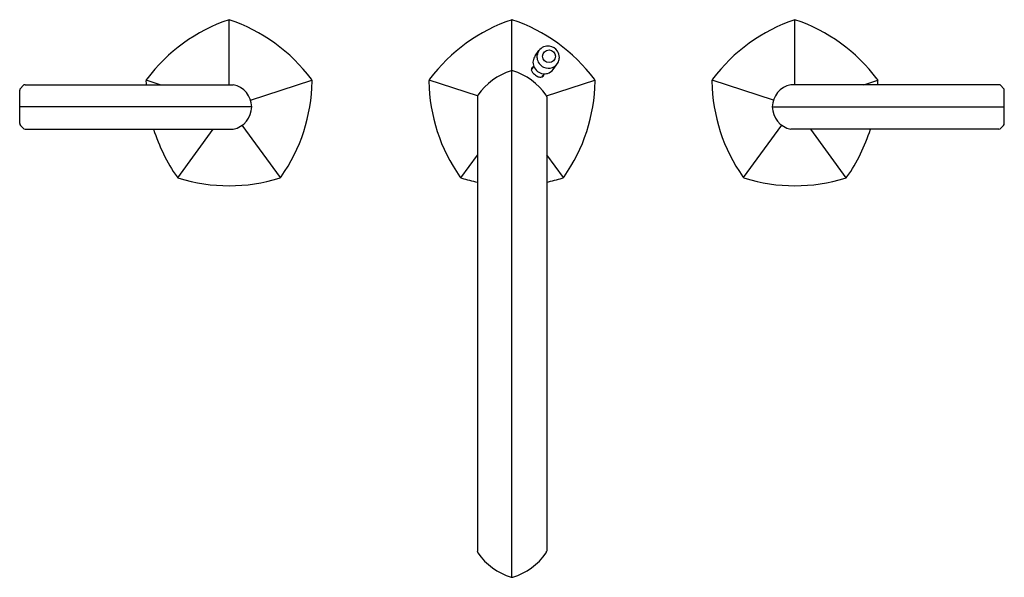
# Model space of a CAD drawing. Units: inches. Extents: x 4335.3 to 4349, y 176.6 to 184.3.
import ezdxf

# ---------------------------------------------------------------- set-up
doc = ezdxf.new("R2010")
doc.units = ezdxf.units.IN
doc.header["$LTSCALE"] = 0.64311
doc.header["$MEASUREMENT"] = 0
doc.layers.get('0').update_dxf_attribs({"color": 255, "linetype": 'CONTINUOUS'})
doc.layers.get('Defpoints').update_dxf_attribs({"linetype": 'CONTINUOUS'})
doc.styles.get("Standard").update_dxf_attribs({"font": 'txt', "width": 0.8})

msp = doc.modelspace()

# ---------------------------------------------------------------- linework, layer by layer
for p, q in [((4338.259, 183.43), (4338.259, 184.334)), ((4342.196, 176.643), (4342.196, 184.334)), ((4346.133, 183.43), (4346.133, 184.334)), ((4342.517, 183.83), (4342.571, 183.904)), ((4342.499, 183.686), (4342.465, 183.639)), ((4342.769, 183.641), (4342.826, 183.719)), ((4337.3, 183.43), (4337.105, 183.493)), ((4338.558, 183.216), (4339.413, 183.494)), ((4341.716, 183.274), (4341.042, 183.493)), ((4342.642, 183.582), (4342.608, 183.535)), ((4342.676, 183.275), (4343.35, 183.494)), ((4345.834, 183.216), (4344.979, 183.494)), ((4347.093, 183.43), (4347.287, 183.493)), ((4335.346, 182.89), (4335.346, 183.352)), ((4335.357, 183.379), (4335.393, 183.417)), ((4335.421, 183.429), (4338.318, 183.43)), ((4348.971, 183.429), (4346.074, 183.43)), ((4349.035, 183.379), (4348.999, 183.417)), ((4349.046, 182.89), (4349.046, 183.352)), ((4341.714, 183.262), (4341.714, 176.942)), ((4342.679, 183.262), (4342.679, 176.942)), ((4338.574, 183.121), (4335.346, 183.121)), ((4345.818, 183.121), (4349.046, 183.121)), ((4335.357, 182.862), (4335.393, 182.825)), ((4335.421, 182.813), (4338.317, 182.811)), ((4337.548, 182.136), (4338.039, 182.811)), ((4338.974, 182.139), (4338.442, 182.867)), ((4345.418, 182.139), (4345.95, 182.867)), ((4348.971, 182.813), (4346.075, 182.811)), ((4346.844, 182.136), (4346.353, 182.811)), ((4349.035, 182.862), (4348.999, 182.825)), ((4341.485, 182.136), (4341.714, 182.45)), ((4342.911, 182.139), (4342.679, 182.457)), ((4342.196, 176.58), (4342.196, 179.31))]:
    msp.add_line(p, q)
msp.add_circle((4342.711, 183.825), 0.0883)
for centre, radius, start, end in [((4339.015, 182.078), 2.379, 108.5253, 143.0859), ((4337.503, 182.078), 2.379, 36.9141, 71.4747), ((4342.952, 182.078), 2.379, 108.5253, 143.0859), ((4341.44, 182.078), 2.379, 36.9141, 71.4747), ((4346.889, 182.078), 2.379, 108.5253, 143.0859), ((4345.377, 182.078), 2.379, 36.9141, 71.4747), ((4342.71, 183.813), 0.167, 146.8537, 183.451), ((4342.697, 183.81), 0.158, 82.2962, 143.2874), ((4342.694, 183.806), 0.162, 33.9528, 81.5333), ((4342.68, 183.803), 0.175, 2.2286, 32.2146), ((4342.642, 183.742), 0.154, 172.3627, 202.4334), ((4342.638, 183.742), 0.149, 143.9481, 172.3627), ((4342.706, 183.82), 0.163, 186.2532, 244.3784), ((4342.705, 183.808), 0.15, 291.379, 337.0848), ((4342.635, 183.822), 0.221, 340.9066, 356.795), ((4342.436, 182.788), 0.871, 106.7717, 145.2432), ((4342.196, 183.585), 0.039, 90, 106.7717), ((4342.196, 183.585), 0.039, 73.2283, 90), ((4341.956, 182.788), 0.871, 34.7568, 73.2283), ((4342.501, 183.644), 0.0362, 100.8001, 188.4127), ((4342.54, 183.65), 0.0758, 188.4127, 221.4869), ((4342.673, 183.768), 0.254, 221.4869, 237.8118), ((4342.65, 183.745), 0.163, 202.4334, 262.4047), ((4342.649, 183.731), 0.149, 262.4047, 285.3822), ((4342.703, 183.815), 0.157, 244.3784, 291.3017), ((4342.647, 183.738), 0.156, 285.3822, 321.7448), ((4337.22, 183.475), 0.117, 173.4654, 176.9319), ((4336.627, 183.47), 0.476, 0.9222, 1.2659), ((4339.483, 183.516), 2.38, 180.9222, 182.0843), ((4337.146, 183.48), 0.0434, 140.9962, 169.1314), ((4337.035, 183.516), 2.38, 324.9212, 359.0778), ((4339.371, 183.48), 0.0434, 10.8686, 39.0038), ((4339.298, 183.475), 0.117, 3.0681, 6.5346), ((4339.891, 183.47), 0.476, 178.7341, 179.0778), ((4341.157, 183.475), 0.117, 173.4654, 176.9319), ((4340.564, 183.47), 0.476, 0.9222, 1.2659), ((4343.42, 183.516), 2.38, 180.9222, 215.0788), ((4341.084, 183.48), 0.0434, 140.9962, 169.1314), ((4342.605, 183.66), 0.127, 237.8118, 259.7306), ((4342.596, 183.61), 0.0763, 259.7306, 271.7137), ((4342.597, 183.576), 0.0424, 271.7137, 3.4327), ((4340.972, 183.516), 2.38, 324.9212, 359.0778), ((4343.309, 183.48), 0.0434, 10.8686, 39.0038), ((4343.235, 183.475), 0.117, 3.0681, 6.5346), ((4343.828, 183.47), 0.476, 178.7341, 179.0778), ((4345.094, 183.475), 0.117, 173.4654, 176.9319), ((4344.501, 183.47), 0.476, 0.9222, 1.2659), ((4345.021, 183.48), 0.0434, 140.9962, 169.1314), ((4347.357, 183.516), 2.38, 180.9222, 215.0788), ((4347.246, 183.48), 0.0434, 10.8686, 39.0038), ((4347.172, 183.475), 0.117, 3.0681, 6.5346), ((4344.909, 183.516), 2.38, 357.9157, 359.0778), ((4347.765, 183.47), 0.476, 178.7341, 179.0778), ((4335.385, 183.352), 0.0394, 135.9714, 180), ((4335.421, 183.39), 0.0394, 90.0265, 135.9714), ((4338.252, 183.115), 0.322, 1.0481, 78.1962), ((4346.14, 183.115), 0.322, 101.8038, 178.9519), ((4348.971, 183.39), 0.0394, 44.0286, 89.9735), ((4349.007, 183.352), 0.0394, 0, 44.0286), ((4341.759, 183.26), 0.0453, 147.5644, 177.6788), ((4342.632, 183.26), 0.047, 2.8852, 31.8716), ((4338.252, 183.127), 0.322, 281.737, 358.9519), ((4346.14, 183.127), 0.322, 181.0481, 258.263), ((4335.385, 182.89), 0.0394, 180, 224.0275), ((4335.421, 182.852), 0.0394, 224.0275, 269.9722), ((4339.483, 183.516), 2.38, 197.217, 215.0788), ((4344.909, 183.516), 2.38, 324.9212, 342.783), ((4348.971, 182.852), 0.0394, 270.0278, 315.9725), ((4349.007, 182.89), 0.0394, 315.9725, 0), ((4337.569, 182.169), 0.0399, 211.5527, 256.5245), ((4338.259, 184.41), 2.385, 252.9548, 287.0452), ((4338.949, 182.169), 0.0399, 283.4755, 328.4473), ((4341.506, 182.169), 0.0399, 211.5527, 256.5245), ((4342.204, 184.438), 2.413, 252.9707, 258.2787), ((4342.188, 184.438), 2.413, 281.7213, 287.0293), ((4342.886, 182.169), 0.0399, 283.4755, 328.4473), ((4345.444, 182.169), 0.0399, 211.5527, 256.5245), ((4346.133, 184.41), 2.385, 252.9548, 287.0452), ((4346.823, 182.169), 0.0399, 283.4755, 328.4473), ((4341.753, 176.942), 0.0394, 180, 214.7568), ((4342.436, 177.416), 0.871, 214.7568, 253.2283), ((4341.956, 177.416), 0.871, 286.7717, 325.2432), ((4342.639, 176.942), 0.0394, 325.2432, 0), ((4342.196, 176.619), 0.0389, 253.1854, 286.8146)]:
    msp.add_arc(centre, radius, start, end)

# ---------------------------------------------------------------- texts
at = {"layer": 'Defpoints'}
for tag, p, s in [('MODELNUMBER', (4342.191, 183.176), 'K-EX27101T-4E2'), ('TRADENAME', (4342.191, 183.174), ''), ('PRODUCT', (4342.191, 183.173), 'BATHROOM SINK FAUCET')]:
    msp.add_attdef(tag, p, s, height=0.001, dxfattribs=at)

doc.saveas('drawing.dxf')
